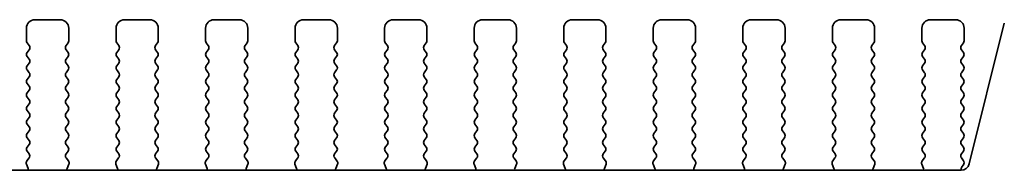
# Model space of a CAD drawing. Units: millimetres. Extents: x 0 to 6185, y 0 to 843.
# Drawn here: x 1511 to 1569, y 402 to 411 of the extents above; entities that cross this region are included whole.
import ezdxf

# ---------------------------------------------------------------- set-up
doc = ezdxf.new("R2010")
doc.units = ezdxf.units.MM
doc.layers.add('Visible (ISO)', color=7, linetype='Continuous', lineweight=35)

msp = doc.modelspace()

# ---------------------------------------------------------------- linework, layer by layer
at = {"layer": 'Visible (ISO)'}
for p, q in [((1511.7723, 410.9788), (1513.2723, 410.9788)), ((1517.0723, 410.9788), (1518.5723, 410.9788)), ((1522.3723, 410.9788), (1523.8723, 410.9788)), ((1527.6723, 410.9788), (1529.1723, 410.9788)), ((1532.9723, 410.9788), (1534.4723, 410.9788)), ((1538.2723, 410.9788), (1539.7723, 410.9788)), ((1543.5723, 410.9788), (1545.0723, 410.9788)), ((1548.8723, 410.9788), (1550.3723, 410.9788)), ((1554.1723, 410.9788), (1555.6723, 410.9788)), ((1559.4723, 410.9788), (1560.9723, 410.9788)), ((1564.7723, 410.9788), (1566.2723, 410.9788)), ((1511.2723, 409.7288), (1511.2723, 410.4788)), ((1513.7723, 410.4788), (1513.7723, 409.7288)), ((1516.5723, 409.7288), (1516.5723, 410.4788)), ((1519.0723, 410.4788), (1519.0723, 409.7288)), ((1521.8723, 409.7288), (1521.8723, 410.4788)), ((1524.3723, 410.4788), (1524.3723, 409.7288)), ((1527.1723, 409.7288), (1527.1723, 410.4788)), ((1529.6723, 410.4788), (1529.6723, 409.7288)), ((1532.4723, 409.7288), (1532.4723, 410.4788)), ((1534.9723, 410.4788), (1534.9723, 409.7288)), ((1537.7723, 409.7288), (1537.7723, 410.4788)), ((1540.2723, 410.4788), (1540.2723, 409.7288)), ((1543.0723, 409.7288), (1543.0723, 410.4788)), ((1545.5723, 410.4788), (1545.5723, 409.7288)), ((1548.3723, 409.7288), (1548.3723, 410.4788)), ((1550.8723, 410.4788), (1550.8723, 409.7288)), ((1553.6723, 409.7288), (1553.6723, 410.4788)), ((1556.1723, 410.4788), (1556.1723, 409.7288)), ((1558.9723, 409.7288), (1558.9723, 410.4788)), ((1561.4723, 410.4788), (1561.4723, 409.7288)), ((1564.2723, 409.7288), (1564.2723, 410.4788)), ((1566.7723, 410.4788), (1566.7723, 409.7288)), ((1569.1499, 410.7807), (1567.0757, 402.4613)), ((1511.4323, 409.4488), (1511.3123, 409.6088)), ((1511.3123, 409.0488), (1511.4323, 409.2088)), ((1513.7323, 409.6088), (1513.6123, 409.4488)), ((1513.6123, 409.2088), (1513.7323, 409.0488)), ((1516.7323, 409.4488), (1516.6123, 409.6088)), ((1516.6123, 409.0488), (1516.7323, 409.2088)), ((1519.0323, 409.6088), (1518.9123, 409.4488)), ((1518.9123, 409.2088), (1519.0323, 409.0488)), ((1522.0323, 409.4488), (1521.9123, 409.6088)), ((1521.9123, 409.0488), (1522.0323, 409.2088)), ((1524.3323, 409.6088), (1524.2123, 409.4488)), ((1524.2123, 409.2088), (1524.3323, 409.0488)), ((1527.3323, 409.4488), (1527.2123, 409.6088)), ((1527.2123, 409.0488), (1527.3323, 409.2088)), ((1529.6323, 409.6088), (1529.5123, 409.4488)), ((1529.5123, 409.2088), (1529.6323, 409.0488)), ((1532.6323, 409.4488), (1532.5123, 409.6088)), ((1532.5123, 409.0488), (1532.6323, 409.2088)), ((1534.9323, 409.6088), (1534.8123, 409.4488)), ((1534.8123, 409.2088), (1534.9323, 409.0488)), ((1537.9323, 409.4488), (1537.8123, 409.6088)), ((1537.8123, 409.0488), (1537.9323, 409.2088)), ((1540.2323, 409.6088), (1540.1123, 409.4488)), ((1540.1123, 409.2088), (1540.2323, 409.0488)), ((1543.2323, 409.4488), (1543.1123, 409.6088)), ((1543.1123, 409.0488), (1543.2323, 409.2088)), ((1545.5323, 409.6088), (1545.4123, 409.4488)), ((1545.4123, 409.2088), (1545.5323, 409.0488)), ((1548.5323, 409.4488), (1548.4123, 409.6088)), ((1548.4123, 409.0488), (1548.5323, 409.2088)), ((1550.8323, 409.6088), (1550.7123, 409.4488)), ((1550.7123, 409.2088), (1550.8323, 409.0488)), ((1553.8323, 409.4488), (1553.7123, 409.6088)), ((1553.7123, 409.0488), (1553.8323, 409.2088)), ((1556.1323, 409.6088), (1556.0123, 409.4488)), ((1556.0123, 409.2088), (1556.1323, 409.0488)), ((1559.1323, 409.4488), (1559.0123, 409.6088)), ((1559.0123, 409.0488), (1559.1323, 409.2088)), ((1561.4323, 409.6088), (1561.3123, 409.4488)), ((1561.3123, 409.2088), (1561.4323, 409.0488)), ((1564.4323, 409.4488), (1564.3123, 409.6088)), ((1564.3123, 409.0488), (1564.4323, 409.2088)), ((1566.7323, 409.6088), (1566.6123, 409.4488)), ((1566.6123, 409.2088), (1566.7323, 409.0488)), ((1511.4323, 408.6488), (1511.3123, 408.8088)), ((1513.7323, 408.8088), (1513.6123, 408.6488)), ((1516.7323, 408.6488), (1516.6123, 408.8088)), ((1519.0323, 408.8088), (1518.9123, 408.6488)), ((1522.0323, 408.6488), (1521.9123, 408.8088)), ((1524.3323, 408.8088), (1524.2123, 408.6488)), ((1527.3323, 408.6488), (1527.2123, 408.8088)), ((1529.6323, 408.8088), (1529.5123, 408.6488)), ((1532.6323, 408.6488), (1532.5123, 408.8088)), ((1534.9323, 408.8088), (1534.8123, 408.6488)), ((1537.9323, 408.6488), (1537.8123, 408.8088)), ((1540.2323, 408.8088), (1540.1123, 408.6488)), ((1543.2323, 408.6488), (1543.1123, 408.8088)), ((1545.5323, 408.8088), (1545.4123, 408.6488)), ((1548.5323, 408.6488), (1548.4123, 408.8088)), ((1550.8323, 408.8088), (1550.7123, 408.6488)), ((1553.8323, 408.6488), (1553.7123, 408.8088)), ((1556.1323, 408.8088), (1556.0123, 408.6488)), ((1559.1323, 408.6488), (1559.0123, 408.8088)), ((1561.4323, 408.8088), (1561.3123, 408.6488)), ((1564.4323, 408.6488), (1564.3123, 408.8088)), ((1566.7323, 408.8088), (1566.6123, 408.6488)), ((1511.3123, 408.2488), (1511.4323, 408.4088)), ((1511.4323, 407.8488), (1511.3123, 408.0088)), ((1513.6123, 408.4088), (1513.7323, 408.2488)), ((1513.7323, 408.0088), (1513.6123, 407.8488)), ((1516.6123, 408.2488), (1516.7323, 408.4088)), ((1516.7323, 407.8488), (1516.6123, 408.0088)), ((1518.9123, 408.4088), (1519.0323, 408.2488)), ((1519.0323, 408.0088), (1518.9123, 407.8488)), ((1521.9123, 408.2488), (1522.0323, 408.4088)), ((1522.0323, 407.8488), (1521.9123, 408.0088)), ((1524.2123, 408.4088), (1524.3323, 408.2488)), ((1524.3323, 408.0088), (1524.2123, 407.8488)), ((1527.2123, 408.2488), (1527.3323, 408.4088)), ((1527.3323, 407.8488), (1527.2123, 408.0088)), ((1529.5123, 408.4088), (1529.6323, 408.2488)), ((1529.6323, 408.0088), (1529.5123, 407.8488)), ((1532.5123, 408.2488), (1532.6323, 408.4088)), ((1532.6323, 407.8488), (1532.5123, 408.0088)), ((1534.8123, 408.4088), (1534.9323, 408.2488)), ((1534.9323, 408.0088), (1534.8123, 407.8488)), ((1537.8123, 408.2488), (1537.9323, 408.4088)), ((1537.9323, 407.8488), (1537.8123, 408.0088)), ((1540.1123, 408.4088), (1540.2323, 408.2488)), ((1540.2323, 408.0088), (1540.1123, 407.8488)), ((1543.1123, 408.2488), (1543.2323, 408.4088)), ((1543.2323, 407.8488), (1543.1123, 408.0088)), ((1545.4123, 408.4088), (1545.5323, 408.2488)), ((1545.5323, 408.0088), (1545.4123, 407.8488)), ((1548.4123, 408.2488), (1548.5323, 408.4088)), ((1548.5323, 407.8488), (1548.4123, 408.0088)), ((1550.7123, 408.4088), (1550.8323, 408.2488)), ((1550.8323, 408.0088), (1550.7123, 407.8488)), ((1553.7123, 408.2488), (1553.8323, 408.4088)), ((1553.8323, 407.8488), (1553.7123, 408.0088)), ((1556.0123, 408.4088), (1556.1323, 408.2488)), ((1556.1323, 408.0088), (1556.0123, 407.8488)), ((1559.0123, 408.2488), (1559.1323, 408.4088)), ((1559.1323, 407.8488), (1559.0123, 408.0088)), ((1561.3123, 408.4088), (1561.4323, 408.2488)), ((1561.4323, 408.0088), (1561.3123, 407.8488)), ((1564.3123, 408.2488), (1564.4323, 408.4088)), ((1564.4323, 407.8488), (1564.3123, 408.0088)), ((1566.6123, 408.4088), (1566.7323, 408.2488)), ((1566.7323, 408.0088), (1566.6123, 407.8488)), ((1511.3123, 407.4488), (1511.4323, 407.6088)), ((1513.6123, 407.6088), (1513.7323, 407.4488)), ((1516.6123, 407.4488), (1516.7323, 407.6088)), ((1518.9123, 407.6088), (1519.0323, 407.4488)), ((1521.9123, 407.4488), (1522.0323, 407.6088)), ((1524.2123, 407.6088), (1524.3323, 407.4488)), ((1527.2123, 407.4488), (1527.3323, 407.6088)), ((1529.5123, 407.6088), (1529.6323, 407.4488)), ((1532.5123, 407.4488), (1532.6323, 407.6088)), ((1534.8123, 407.6088), (1534.9323, 407.4488)), ((1537.8123, 407.4488), (1537.9323, 407.6088)), ((1540.1123, 407.6088), (1540.2323, 407.4488)), ((1543.1123, 407.4488), (1543.2323, 407.6088)), ((1545.4123, 407.6088), (1545.5323, 407.4488)), ((1548.4123, 407.4488), (1548.5323, 407.6088)), ((1550.7123, 407.6088), (1550.8323, 407.4488)), ((1553.7123, 407.4488), (1553.8323, 407.6088)), ((1556.0123, 407.6088), (1556.1323, 407.4488)), ((1559.0123, 407.4488), (1559.1323, 407.6088)), ((1561.3123, 407.6088), (1561.4323, 407.4488)), ((1564.3123, 407.4488), (1564.4323, 407.6088)), ((1566.6123, 407.6088), (1566.7323, 407.4488)), ((1511.4323, 407.0488), (1511.3123, 407.2088)), ((1511.3123, 406.6488), (1511.4323, 406.8088)), ((1513.7323, 407.2088), (1513.6123, 407.0488)), ((1513.6123, 406.8088), (1513.7323, 406.6488)), ((1516.7323, 407.0488), (1516.6123, 407.2088)), ((1516.6123, 406.6488), (1516.7323, 406.8088)), ((1519.0323, 407.2088), (1518.9123, 407.0488)), ((1518.9123, 406.8088), (1519.0323, 406.6488)), ((1522.0323, 407.0488), (1521.9123, 407.2088)), ((1521.9123, 406.6488), (1522.0323, 406.8088)), ((1524.3323, 407.2088), (1524.2123, 407.0488)), ((1524.2123, 406.8088), (1524.3323, 406.6488)), ((1527.3323, 407.0488), (1527.2123, 407.2088)), ((1527.2123, 406.6488), (1527.3323, 406.8088)), ((1529.6323, 407.2088), (1529.5123, 407.0488)), ((1529.5123, 406.8088), (1529.6323, 406.6488)), ((1532.6323, 407.0488), (1532.5123, 407.2088)), ((1532.5123, 406.6488), (1532.6323, 406.8088)), ((1534.9323, 407.2088), (1534.8123, 407.0488)), ((1534.8123, 406.8088), (1534.9323, 406.6488)), ((1537.9323, 407.0488), (1537.8123, 407.2088)), ((1537.8123, 406.6488), (1537.9323, 406.8088)), ((1540.2323, 407.2088), (1540.1123, 407.0488)), ((1540.1123, 406.8088), (1540.2323, 406.6488)), ((1543.2323, 407.0488), (1543.1123, 407.2088)), ((1543.1123, 406.6488), (1543.2323, 406.8088)), ((1545.5323, 407.2088), (1545.4123, 407.0488)), ((1545.4123, 406.8088), (1545.5323, 406.6488)), ((1548.5323, 407.0488), (1548.4123, 407.2088)), ((1548.4123, 406.6488), (1548.5323, 406.8088)), ((1550.8323, 407.2088), (1550.7123, 407.0488)), ((1550.7123, 406.8088), (1550.8323, 406.6488)), ((1553.8323, 407.0488), (1553.7123, 407.2088)), ((1553.7123, 406.6488), (1553.8323, 406.8088)), ((1556.1323, 407.2088), (1556.0123, 407.0488)), ((1556.0123, 406.8088), (1556.1323, 406.6488)), ((1559.1323, 407.0488), (1559.0123, 407.2088)), ((1559.0123, 406.6488), (1559.1323, 406.8088)), ((1561.4323, 407.2088), (1561.3123, 407.0488)), ((1561.3123, 406.8088), (1561.4323, 406.6488)), ((1564.4323, 407.0488), (1564.3123, 407.2088)), ((1564.3123, 406.6488), (1564.4323, 406.8088)), ((1566.7323, 407.2088), (1566.6123, 407.0488)), ((1566.6123, 406.8088), (1566.7323, 406.6488)), ((1511.4323, 406.2488), (1511.3123, 406.4088)), ((1513.7323, 406.4088), (1513.6123, 406.2488)), ((1516.7323, 406.2488), (1516.6123, 406.4088)), ((1519.0323, 406.4088), (1518.9123, 406.2488)), ((1522.0323, 406.2488), (1521.9123, 406.4088)), ((1524.3323, 406.4088), (1524.2123, 406.2488)), ((1527.3323, 406.2488), (1527.2123, 406.4088)), ((1529.6323, 406.4088), (1529.5123, 406.2488)), ((1532.6323, 406.2488), (1532.5123, 406.4088)), ((1534.9323, 406.4088), (1534.8123, 406.2488)), ((1537.9323, 406.2488), (1537.8123, 406.4088)), ((1540.2323, 406.4088), (1540.1123, 406.2488)), ((1543.2323, 406.2488), (1543.1123, 406.4088)), ((1545.5323, 406.4088), (1545.4123, 406.2488)), ((1548.5323, 406.2488), (1548.4123, 406.4088)), ((1550.8323, 406.4088), (1550.7123, 406.2488)), ((1553.8323, 406.2488), (1553.7123, 406.4088)), ((1556.1323, 406.4088), (1556.0123, 406.2488)), ((1559.1323, 406.2488), (1559.0123, 406.4088)), ((1561.4323, 406.4088), (1561.3123, 406.2488)), ((1564.4323, 406.2488), (1564.3123, 406.4088)), ((1566.7323, 406.4088), (1566.6123, 406.2488)), ((1511.3123, 405.8488), (1511.4323, 406.0088)), ((1513.6123, 406.0088), (1513.7323, 405.8488)), ((1516.6123, 405.8488), (1516.7323, 406.0088)), ((1518.9123, 406.0088), (1519.0323, 405.8488)), ((1521.9123, 405.8488), (1522.0323, 406.0088)), ((1524.2123, 406.0088), (1524.3323, 405.8488)), ((1527.2123, 405.8488), (1527.3323, 406.0088)), ((1529.5123, 406.0088), (1529.6323, 405.8488)), ((1532.5123, 405.8488), (1532.6323, 406.0088)), ((1534.8123, 406.0088), (1534.9323, 405.8488)), ((1537.8123, 405.8488), (1537.9323, 406.0088)), ((1540.1123, 406.0088), (1540.2323, 405.8488)), ((1543.1123, 405.8488), (1543.2323, 406.0088)), ((1545.4123, 406.0088), (1545.5323, 405.8488)), ((1548.4123, 405.8488), (1548.5323, 406.0088)), ((1550.7123, 406.0088), (1550.8323, 405.8488)), ((1553.7123, 405.8488), (1553.8323, 406.0088)), ((1556.0123, 406.0088), (1556.1323, 405.8488)), ((1559.0123, 405.8488), (1559.1323, 406.0088)), ((1561.3123, 406.0088), (1561.4323, 405.8488)), ((1564.3123, 405.8488), (1564.4323, 406.0088)), ((1566.6123, 406.0088), (1566.7323, 405.8488)), ((1511.4323, 405.4488), (1511.3123, 405.6088)), ((1511.3123, 405.0488), (1511.4323, 405.2088)), ((1513.7323, 405.6088), (1513.6123, 405.4488)), ((1513.6123, 405.2088), (1513.7323, 405.0488)), ((1516.7323, 405.4488), (1516.6123, 405.6088)), ((1516.6123, 405.0488), (1516.7323, 405.2088)), ((1519.0323, 405.6088), (1518.9123, 405.4488)), ((1518.9123, 405.2088), (1519.0323, 405.0488)), ((1522.0323, 405.4488), (1521.9123, 405.6088)), ((1521.9123, 405.0488), (1522.0323, 405.2088)), ((1524.3323, 405.6088), (1524.2123, 405.4488)), ((1524.2123, 405.2088), (1524.3323, 405.0488)), ((1527.3323, 405.4488), (1527.2123, 405.6088)), ((1527.2123, 405.0488), (1527.3323, 405.2088)), ((1529.6323, 405.6088), (1529.5123, 405.4488)), ((1529.5123, 405.2088), (1529.6323, 405.0488)), ((1532.6323, 405.4488), (1532.5123, 405.6088)), ((1532.5123, 405.0488), (1532.6323, 405.2088)), ((1534.9323, 405.6088), (1534.8123, 405.4488)), ((1534.8123, 405.2088), (1534.9323, 405.0488)), ((1537.9323, 405.4488), (1537.8123, 405.6088)), ((1537.8123, 405.0488), (1537.9323, 405.2088)), ((1540.2323, 405.6088), (1540.1123, 405.4488)), ((1540.1123, 405.2088), (1540.2323, 405.0488)), ((1543.2323, 405.4488), (1543.1123, 405.6088)), ((1543.1123, 405.0488), (1543.2323, 405.2088)), ((1545.5323, 405.6088), (1545.4123, 405.4488)), ((1545.4123, 405.2088), (1545.5323, 405.0488)), ((1548.5323, 405.4488), (1548.4123, 405.6088)), ((1548.4123, 405.0488), (1548.5323, 405.2088)), ((1550.8323, 405.6088), (1550.7123, 405.4488)), ((1550.7123, 405.2088), (1550.8323, 405.0488)), ((1553.8323, 405.4488), (1553.7123, 405.6088)), ((1553.7123, 405.0488), (1553.8323, 405.2088)), ((1556.1323, 405.6088), (1556.0123, 405.4488)), ((1556.0123, 405.2088), (1556.1323, 405.0488)), ((1559.1323, 405.4488), (1559.0123, 405.6088)), ((1559.0123, 405.0488), (1559.1323, 405.2088)), ((1561.4323, 405.6088), (1561.3123, 405.4488)), ((1561.3123, 405.2088), (1561.4323, 405.0488)), ((1564.4323, 405.4488), (1564.3123, 405.6088)), ((1564.3123, 405.0488), (1564.4323, 405.2088)), ((1566.7323, 405.6088), (1566.6123, 405.4488)), ((1566.6123, 405.2088), (1566.7323, 405.0488)), ((1511.4323, 404.6488), (1511.3123, 404.8088)), ((1513.7323, 404.8088), (1513.6123, 404.6488)), ((1516.7323, 404.6488), (1516.6123, 404.8088)), ((1519.0323, 404.8088), (1518.9123, 404.6488)), ((1522.0323, 404.6488), (1521.9123, 404.8088)), ((1524.3323, 404.8088), (1524.2123, 404.6488)), ((1527.3323, 404.6488), (1527.2123, 404.8088)), ((1529.6323, 404.8088), (1529.5123, 404.6488)), ((1532.6323, 404.6488), (1532.5123, 404.8088)), ((1534.9323, 404.8088), (1534.8123, 404.6488)), ((1537.9323, 404.6488), (1537.8123, 404.8088)), ((1540.2323, 404.8088), (1540.1123, 404.6488)), ((1543.2323, 404.6488), (1543.1123, 404.8088)), ((1545.5323, 404.8088), (1545.4123, 404.6488)), ((1548.5323, 404.6488), (1548.4123, 404.8088)), ((1550.8323, 404.8088), (1550.7123, 404.6488)), ((1553.8323, 404.6488), (1553.7123, 404.8088)), ((1556.1323, 404.8088), (1556.0123, 404.6488)), ((1559.1323, 404.6488), (1559.0123, 404.8088)), ((1561.4323, 404.8088), (1561.3123, 404.6488)), ((1564.4323, 404.6488), (1564.3123, 404.8088)), ((1566.7323, 404.8088), (1566.6123, 404.6488)), ((1511.3123, 404.2488), (1511.4323, 404.4088)), ((1511.4323, 403.8488), (1511.3123, 404.0088)), ((1513.6123, 404.4088), (1513.7323, 404.2488)), ((1513.7323, 404.0088), (1513.6123, 403.8488)), ((1516.6123, 404.2488), (1516.7323, 404.4088)), ((1516.7323, 403.8488), (1516.6123, 404.0088)), ((1518.9123, 404.4088), (1519.0323, 404.2488)), ((1519.0323, 404.0088), (1518.9123, 403.8488)), ((1521.9123, 404.2488), (1522.0323, 404.4088)), ((1522.0323, 403.8488), (1521.9123, 404.0088)), ((1524.2123, 404.4088), (1524.3323, 404.2488)), ((1524.3323, 404.0088), (1524.2123, 403.8488)), ((1527.2123, 404.2488), (1527.3323, 404.4088)), ((1527.3323, 403.8488), (1527.2123, 404.0088)), ((1529.5123, 404.4088), (1529.6323, 404.2488)), ((1529.6323, 404.0088), (1529.5123, 403.8488)), ((1532.5123, 404.2488), (1532.6323, 404.4088)), ((1532.6323, 403.8488), (1532.5123, 404.0088)), ((1534.8123, 404.4088), (1534.9323, 404.2488)), ((1534.9323, 404.0088), (1534.8123, 403.8488)), ((1537.8123, 404.2488), (1537.9323, 404.4088)), ((1537.9323, 403.8488), (1537.8123, 404.0088)), ((1540.1123, 404.4088), (1540.2323, 404.2488)), ((1540.2323, 404.0088), (1540.1123, 403.8488)), ((1543.1123, 404.2488), (1543.2323, 404.4088)), ((1543.2323, 403.8488), (1543.1123, 404.0088)), ((1545.4123, 404.4088), (1545.5323, 404.2488)), ((1545.5323, 404.0088), (1545.4123, 403.8488)), ((1548.4123, 404.2488), (1548.5323, 404.4088)), ((1548.5323, 403.8488), (1548.4123, 404.0088)), ((1550.7123, 404.4088), (1550.8323, 404.2488)), ((1550.8323, 404.0088), (1550.7123, 403.8488)), ((1553.7123, 404.2488), (1553.8323, 404.4088)), ((1553.8323, 403.8488), (1553.7123, 404.0088)), ((1556.0123, 404.4088), (1556.1323, 404.2488)), ((1556.1323, 404.0088), (1556.0123, 403.8488)), ((1559.0123, 404.2488), (1559.1323, 404.4088)), ((1559.1323, 403.8488), (1559.0123, 404.0088)), ((1561.3123, 404.4088), (1561.4323, 404.2488)), ((1561.4323, 404.0088), (1561.3123, 403.8488)), ((1564.3123, 404.2488), (1564.4323, 404.4088)), ((1564.4323, 403.8488), (1564.3123, 404.0088)), ((1566.6123, 404.4088), (1566.7323, 404.2488)), ((1566.7323, 404.0088), (1566.6123, 403.8488)), ((1511.3123, 403.4488), (1511.4323, 403.6088)), ((1513.6123, 403.6088), (1513.7323, 403.4488)), ((1516.6123, 403.4488), (1516.7323, 403.6088)), ((1518.9123, 403.6088), (1519.0323, 403.4488)), ((1521.9123, 403.4488), (1522.0323, 403.6088)), ((1524.2123, 403.6088), (1524.3323, 403.4488)), ((1527.2123, 403.4488), (1527.3323, 403.6088)), ((1529.5123, 403.6088), (1529.6323, 403.4488)), ((1532.5123, 403.4488), (1532.6323, 403.6088)), ((1534.8123, 403.6088), (1534.9323, 403.4488)), ((1537.8123, 403.4488), (1537.9323, 403.6088)), ((1540.1123, 403.6088), (1540.2323, 403.4488)), ((1543.1123, 403.4488), (1543.2323, 403.6088)), ((1545.4123, 403.6088), (1545.5323, 403.4488)), ((1548.4123, 403.4488), (1548.5323, 403.6088)), ((1550.7123, 403.6088), (1550.8323, 403.4488)), ((1553.7123, 403.4488), (1553.8323, 403.6088)), ((1556.0123, 403.6088), (1556.1323, 403.4488)), ((1559.0123, 403.4488), (1559.1323, 403.6088)), ((1561.3123, 403.6088), (1561.4323, 403.4488)), ((1564.3123, 403.4488), (1564.4323, 403.6088)), ((1566.6123, 403.6088), (1566.7323, 403.4488)), ((1511.2929, 402.634), (1511.4285, 402.8083)), ((1511.4306, 403.0511), (1511.3123, 403.2088)), ((1513.7323, 403.2088), (1513.614, 403.0511)), ((1513.6161, 402.8083), (1513.7517, 402.634)), ((1516.5929, 402.634), (1516.7285, 402.8083)), ((1516.7306, 403.0511), (1516.6123, 403.2088)), ((1519.0323, 403.2088), (1518.914, 403.0511)), ((1518.9161, 402.8083), (1519.0517, 402.634)), ((1521.8929, 402.634), (1522.0285, 402.8083)), ((1522.0306, 403.0511), (1521.9123, 403.2088)), ((1524.3323, 403.2088), (1524.214, 403.0511)), ((1524.2161, 402.8083), (1524.3517, 402.634)), ((1527.1929, 402.634), (1527.3285, 402.8083)), ((1527.3306, 403.0511), (1527.2123, 403.2088)), ((1529.6323, 403.2088), (1529.514, 403.0511)), ((1529.5161, 402.8083), (1529.6517, 402.634)), ((1532.4929, 402.634), (1532.6285, 402.8083)), ((1532.6306, 403.0511), (1532.5123, 403.2088)), ((1534.9323, 403.2088), (1534.814, 403.0511)), ((1534.8161, 402.8083), (1534.9517, 402.634)), ((1537.7929, 402.634), (1537.9285, 402.8083)), ((1537.9306, 403.0511), (1537.8123, 403.2088)), ((1540.2323, 403.2088), (1540.114, 403.0511)), ((1540.1161, 402.8083), (1540.2517, 402.634)), ((1543.0929, 402.634), (1543.2285, 402.8083)), ((1543.2306, 403.0511), (1543.1123, 403.2088)), ((1545.5323, 403.2088), (1545.414, 403.0511)), ((1545.4161, 402.8083), (1545.5517, 402.634)), ((1548.3929, 402.634), (1548.5285, 402.8083)), ((1548.5306, 403.0511), (1548.4123, 403.2088)), ((1550.8323, 403.2088), (1550.714, 403.0511)), ((1550.7161, 402.8083), (1550.8517, 402.634)), ((1553.6929, 402.634), (1553.8285, 402.8083)), ((1553.8306, 403.0511), (1553.7123, 403.2088)), ((1556.1323, 403.2088), (1556.014, 403.0511)), ((1556.0161, 402.8083), (1556.1517, 402.634)), ((1558.9929, 402.634), (1559.1285, 402.8083)), ((1559.1306, 403.0511), (1559.0123, 403.2088)), ((1561.4323, 403.2088), (1561.314, 403.0511)), ((1561.3161, 402.8083), (1561.4517, 402.634)), ((1564.2929, 402.634), (1564.4285, 402.8083)), ((1564.4306, 403.0511), (1564.3123, 403.2088)), ((1566.7323, 403.2088), (1566.6123, 403.0488)), ((1566.6123, 402.8088), (1566.7323, 402.6488)), ((1511.3635, 402.1924), (1511.2653, 402.4365)), ((1513.7793, 402.4365), (1513.681, 402.1924)), ((1516.6635, 402.1924), (1516.5653, 402.4365)), ((1519.0793, 402.4365), (1518.981, 402.1924)), ((1521.9635, 402.1924), (1521.8653, 402.4365)), ((1524.3793, 402.4365), (1524.281, 402.1924)), ((1527.2635, 402.1924), (1527.1653, 402.4365)), ((1529.6793, 402.4365), (1529.581, 402.1924)), ((1532.5635, 402.1924), (1532.4653, 402.4365)), ((1534.9793, 402.4365), (1534.881, 402.1924)), ((1537.8635, 402.1924), (1537.7653, 402.4365)), ((1540.2793, 402.4365), (1540.181, 402.1924)), ((1543.1635, 402.1924), (1543.0653, 402.4365)), ((1545.5793, 402.4365), (1545.481, 402.1924)), ((1548.4635, 402.1924), (1548.3653, 402.4365)), ((1550.8793, 402.4365), (1550.781, 402.1924)), ((1553.7635, 402.1924), (1553.6653, 402.4365)), ((1556.1793, 402.4365), (1556.081, 402.1924)), ((1559.0635, 402.1924), (1558.9653, 402.4365)), ((1561.4793, 402.4365), (1561.381, 402.1924)), ((1564.3635, 402.1924), (1564.2653, 402.4365)), ((1566.7323, 402.4088), (1566.634, 402.2778)), ((1566.5905, 402.0822), (1416.0541, 402.0822))]:
    msp.add_line(p, q, dxfattribs=at)
for centre, radius, start, end in [((1511.7723, 410.4788), 0.5, 90, 180), ((1513.2723, 410.4788), 0.5, 0, 90), ((1517.0723, 410.4788), 0.5, 90, 180), ((1518.5723, 410.4788), 0.5, 0, 90), ((1522.3723, 410.4788), 0.5, 90, 180), ((1523.8723, 410.4788), 0.5, 0, 90), ((1527.6723, 410.4788), 0.5, 90, 180), ((1529.1723, 410.4788), 0.5, 0, 90), ((1532.9723, 410.4788), 0.5, 90, 180), ((1534.4723, 410.4788), 0.5, 0, 90), ((1538.2723, 410.4788), 0.5, 90, 180), ((1539.7723, 410.4788), 0.5, 0, 90), ((1543.5723, 410.4788), 0.5, 90, 180), ((1545.0723, 410.4788), 0.5, 0, 90), ((1548.8723, 410.4788), 0.5, 90, 180), ((1550.3723, 410.4788), 0.5, 0, 90), ((1554.1723, 410.4788), 0.5, 90, 180), ((1555.6723, 410.4788), 0.5, 0, 90), ((1559.4723, 410.4788), 0.5, 90, 180), ((1560.9723, 410.4788), 0.5, 0, 90), ((1564.7723, 410.4788), 0.5, 90, 180), ((1566.2723, 410.4788), 0.5, 0, 90), ((1511.4723, 409.7288), 0.2, 180, 216.869898), ((1513.5723, 409.7288), 0.2, 323.130102, 0), ((1516.7723, 409.7288), 0.2, 180, 216.869898), ((1518.8723, 409.7288), 0.2, 323.130102, 0), ((1522.0723, 409.7288), 0.2, 180, 216.869898), ((1524.1723, 409.7288), 0.2, 323.130102, 0), ((1527.3723, 409.7288), 0.2, 180, 216.869898), ((1529.4723, 409.7288), 0.2, 323.130102, 0), ((1532.6723, 409.7288), 0.2, 180, 216.869898), ((1534.7723, 409.7288), 0.2, 323.130102, 0), ((1537.9723, 409.7288), 0.2, 180, 216.869898), ((1540.0723, 409.7288), 0.2, 323.130102, 0), ((1543.2723, 409.7288), 0.2, 180, 216.869898), ((1545.3723, 409.7288), 0.2, 323.130102, 0), ((1548.5723, 409.7288), 0.2, 180, 216.869898), ((1550.6723, 409.7288), 0.2, 323.130102, 0), ((1553.8723, 409.7288), 0.2, 180, 216.869898), ((1555.9723, 409.7288), 0.2, 323.130102, 0), ((1559.1723, 409.7288), 0.2, 180, 216.869898), ((1561.2723, 409.7288), 0.2, 323.130102, 0), ((1564.4723, 409.7288), 0.2, 180, 216.869898), ((1566.5723, 409.7288), 0.2, 323.130102, 0), ((1511.2723, 409.3288), 0.2, 323.130102, 36.869898), ((1513.7723, 409.3288), 0.2, 143.130102, 216.869898), ((1516.5723, 409.3288), 0.2, 323.130102, 36.869898), ((1519.0723, 409.3288), 0.2, 143.130102, 216.869898), ((1521.8723, 409.3288), 0.2, 323.130102, 36.869898), ((1524.3723, 409.3288), 0.2, 143.130102, 216.869898), ((1527.1723, 409.3288), 0.2, 323.130102, 36.869898), ((1529.6723, 409.3288), 0.2, 143.130102, 216.869898), ((1532.4723, 409.3288), 0.2, 323.130102, 36.869898), ((1534.9723, 409.3288), 0.2, 143.130102, 216.869898), ((1537.7723, 409.3288), 0.2, 323.130102, 36.869898), ((1540.2723, 409.3288), 0.2, 143.130102, 216.869898), ((1543.0723, 409.3288), 0.2, 323.130102, 36.869898), ((1545.5723, 409.3288), 0.2, 143.130102, 216.869898), ((1548.3723, 409.3288), 0.2, 323.130102, 36.869898), ((1550.8723, 409.3288), 0.2, 143.130102, 216.869898), ((1553.6723, 409.3288), 0.2, 323.130102, 36.869898), ((1556.1723, 409.3288), 0.2, 143.130102, 216.869898), ((1558.9723, 409.3288), 0.2, 323.130102, 36.869898), ((1561.4723, 409.3288), 0.2, 143.130102, 216.869898), ((1564.2723, 409.3288), 0.2, 323.130102, 36.869898), ((1566.7723, 409.3288), 0.2, 143.130102, 216.869898), ((1511.4723, 408.9288), 0.2, 143.130102, 216.869898), ((1511.2723, 408.5288), 0.2, 323.130102, 36.869898), ((1513.7723, 408.5288), 0.2, 143.130102, 216.869898), ((1513.5723, 408.9288), 0.2, 323.130102, 36.869898), ((1516.7723, 408.9288), 0.2, 143.130102, 216.869898), ((1516.5723, 408.5288), 0.2, 323.130102, 36.869898), ((1519.0723, 408.5288), 0.2, 143.130102, 216.869898), ((1518.8723, 408.9288), 0.2, 323.130102, 36.869898), ((1522.0723, 408.9288), 0.2, 143.130102, 216.869898), ((1521.8723, 408.5288), 0.2, 323.130102, 36.869898), ((1524.3723, 408.5288), 0.2, 143.130102, 216.869898), ((1524.1723, 408.9288), 0.2, 323.130102, 36.869898), ((1527.3723, 408.9288), 0.2, 143.130102, 216.869898), ((1527.1723, 408.5288), 0.2, 323.130102, 36.869898), ((1529.6723, 408.5288), 0.2, 143.130102, 216.869898), ((1529.4723, 408.9288), 0.2, 323.130102, 36.869898), ((1532.6723, 408.9288), 0.2, 143.130102, 216.869898), ((1532.4723, 408.5288), 0.2, 323.130102, 36.869898), ((1534.9723, 408.5288), 0.2, 143.130102, 216.869898), ((1534.7723, 408.9288), 0.2, 323.130102, 36.869898), ((1537.9723, 408.9288), 0.2, 143.130102, 216.869898), ((1537.7723, 408.5288), 0.2, 323.130102, 36.869898), ((1540.2723, 408.5288), 0.2, 143.130102, 216.869898), ((1540.0723, 408.9288), 0.2, 323.130102, 36.869898), ((1543.2723, 408.9288), 0.2, 143.130102, 216.869898), ((1543.0723, 408.5288), 0.2, 323.130102, 36.869898), ((1545.5723, 408.5288), 0.2, 143.130102, 216.869898), ((1545.3723, 408.9288), 0.2, 323.130102, 36.869898), ((1548.5723, 408.9288), 0.2, 143.130102, 216.869898), ((1548.3723, 408.5288), 0.2, 323.130102, 36.869898), ((1550.8723, 408.5288), 0.2, 143.130102, 216.869898), ((1550.6723, 408.9288), 0.2, 323.130102, 36.869898), ((1553.8723, 408.9288), 0.2, 143.130102, 216.869898), ((1553.6723, 408.5288), 0.2, 323.130102, 36.869898), ((1556.1723, 408.5288), 0.2, 143.130102, 216.869898), ((1555.9723, 408.9288), 0.2, 323.130102, 36.869898), ((1559.1723, 408.9288), 0.2, 143.130102, 216.869898), ((1558.9723, 408.5288), 0.2, 323.130102, 36.869898), ((1561.4723, 408.5288), 0.2, 143.130102, 216.869898), ((1561.2723, 408.9288), 0.2, 323.130102, 36.869898), ((1564.4723, 408.9288), 0.2, 143.130102, 216.869898), ((1564.2723, 408.5288), 0.2, 323.130102, 36.869898), ((1566.7723, 408.5288), 0.2, 143.130102, 216.869898), ((1566.5723, 408.9288), 0.2, 323.130102, 36.869898), ((1511.4723, 408.1288), 0.2, 143.130102, 216.869898), ((1513.5723, 408.1288), 0.2, 323.130102, 36.869898), ((1516.7723, 408.1288), 0.2, 143.130102, 216.869898), ((1518.8723, 408.1288), 0.2, 323.130102, 36.869898), ((1522.0723, 408.1288), 0.2, 143.130102, 216.869898), ((1524.1723, 408.1288), 0.2, 323.130102, 36.869898), ((1527.3723, 408.1288), 0.2, 143.130102, 216.869898), ((1529.4723, 408.1288), 0.2, 323.130102, 36.869898), ((1532.6723, 408.1288), 0.2, 143.130102, 216.869898), ((1534.7723, 408.1288), 0.2, 323.130102, 36.869898), ((1537.9723, 408.1288), 0.2, 143.130102, 216.869898), ((1540.0723, 408.1288), 0.2, 323.130102, 36.869898), ((1543.2723, 408.1288), 0.2, 143.130102, 216.869898), ((1545.3723, 408.1288), 0.2, 323.130102, 36.869898), ((1548.5723, 408.1288), 0.2, 143.130102, 216.869898), ((1550.6723, 408.1288), 0.2, 323.130102, 36.869898), ((1553.8723, 408.1288), 0.2, 143.130102, 216.869898), ((1555.9723, 408.1288), 0.2, 323.130102, 36.869898), ((1559.1723, 408.1288), 0.2, 143.130102, 216.869898), ((1561.2723, 408.1288), 0.2, 323.130102, 36.869898), ((1564.4723, 408.1288), 0.2, 143.130102, 216.869898), ((1566.5723, 408.1288), 0.2, 323.130102, 36.869898), ((1511.4723, 407.3288), 0.2, 143.130102, 216.869898), ((1511.2723, 407.7288), 0.2, 323.130102, 36.869898), ((1513.7723, 407.7288), 0.2, 143.130102, 216.869898), ((1513.5723, 407.3288), 0.2, 323.130102, 36.869898), ((1516.7723, 407.3288), 0.2, 143.130102, 216.869898), ((1516.5723, 407.7288), 0.2, 323.130102, 36.869898), ((1519.0723, 407.7288), 0.2, 143.130102, 216.869898), ((1518.8723, 407.3288), 0.2, 323.130102, 36.869898), ((1522.0723, 407.3288), 0.2, 143.130102, 216.869898), ((1521.8723, 407.7288), 0.2, 323.130102, 36.869898), ((1524.3723, 407.7288), 0.2, 143.130102, 216.869898), ((1524.1723, 407.3288), 0.2, 323.130102, 36.869898), ((1527.3723, 407.3288), 0.2, 143.130102, 216.869898), ((1527.1723, 407.7288), 0.2, 323.130102, 36.869898), ((1529.6723, 407.7288), 0.2, 143.130102, 216.869898), ((1529.4723, 407.3288), 0.2, 323.130102, 36.869898), ((1532.6723, 407.3288), 0.2, 143.130102, 216.869898), ((1532.4723, 407.7288), 0.2, 323.130102, 36.869898), ((1534.9723, 407.7288), 0.2, 143.130102, 216.869898), ((1534.7723, 407.3288), 0.2, 323.130102, 36.869898), ((1537.9723, 407.3288), 0.2, 143.130102, 216.869898), ((1537.7723, 407.7288), 0.2, 323.130102, 36.869898), ((1540.2723, 407.7288), 0.2, 143.130102, 216.869898), ((1540.0723, 407.3288), 0.2, 323.130102, 36.869898), ((1543.2723, 407.3288), 0.2, 143.130102, 216.869898), ((1543.0723, 407.7288), 0.2, 323.130102, 36.869898), ((1545.5723, 407.7288), 0.2, 143.130102, 216.869898), ((1545.3723, 407.3288), 0.2, 323.130102, 36.869898), ((1548.5723, 407.3288), 0.2, 143.130102, 216.869898), ((1548.3723, 407.7288), 0.2, 323.130102, 36.869898), ((1550.8723, 407.7288), 0.2, 143.130102, 216.869898), ((1550.6723, 407.3288), 0.2, 323.130102, 36.869898), ((1553.8723, 407.3288), 0.2, 143.130102, 216.869898), ((1553.6723, 407.7288), 0.2, 323.130102, 36.869898), ((1556.1723, 407.7288), 0.2, 143.130102, 216.869898), ((1555.9723, 407.3288), 0.2, 323.130102, 36.869898), ((1559.1723, 407.3288), 0.2, 143.130102, 216.869898), ((1558.9723, 407.7288), 0.2, 323.130102, 36.869898), ((1561.4723, 407.7288), 0.2, 143.130102, 216.869898), ((1561.2723, 407.3288), 0.2, 323.130102, 36.869898), ((1564.4723, 407.3288), 0.2, 143.130102, 216.869898), ((1564.2723, 407.7288), 0.2, 323.130102, 36.869898), ((1566.7723, 407.7288), 0.2, 143.130102, 216.869898), ((1566.5723, 407.3288), 0.2, 323.130102, 36.869898), ((1511.2723, 406.9288), 0.2, 323.130102, 36.869898), ((1513.7723, 406.9288), 0.2, 143.130102, 216.869898), ((1516.5723, 406.9288), 0.2, 323.130102, 36.869898), ((1519.0723, 406.9288), 0.2, 143.130102, 216.869898), ((1521.8723, 406.9288), 0.2, 323.130102, 36.869898), ((1524.3723, 406.9288), 0.2, 143.130102, 216.869898), ((1527.1723, 406.9288), 0.2, 323.130102, 36.869898), ((1529.6723, 406.9288), 0.2, 143.130102, 216.869898), ((1532.4723, 406.9288), 0.2, 323.130102, 36.869898), ((1534.9723, 406.9288), 0.2, 143.130102, 216.869898), ((1537.7723, 406.9288), 0.2, 323.130102, 36.869898), ((1540.2723, 406.9288), 0.2, 143.130102, 216.869898), ((1543.0723, 406.9288), 0.2, 323.130102, 36.869898), ((1545.5723, 406.9288), 0.2, 143.130102, 216.869898), ((1548.3723, 406.9288), 0.2, 323.130102, 36.869898), ((1550.8723, 406.9288), 0.2, 143.130102, 216.869898), ((1553.6723, 406.9288), 0.2, 323.130102, 36.869898), ((1556.1723, 406.9288), 0.2, 143.130102, 216.869898), ((1558.9723, 406.9288), 0.2, 323.130102, 36.869898), ((1561.4723, 406.9288), 0.2, 143.130102, 216.869898), ((1564.2723, 406.9288), 0.2, 323.130102, 36.869898), ((1566.7723, 406.9288), 0.2, 143.130102, 216.869898), ((1511.4723, 406.5288), 0.2, 143.130102, 216.869898), ((1511.2723, 406.1288), 0.2, 323.130102, 36.869898), ((1513.7723, 406.1288), 0.2, 143.130102, 216.869898), ((1513.5723, 406.5288), 0.2, 323.130102, 36.869898), ((1516.7723, 406.5288), 0.2, 143.130102, 216.869898), ((1516.5723, 406.1288), 0.2, 323.130102, 36.869898), ((1519.0723, 406.1288), 0.2, 143.130102, 216.869898), ((1518.8723, 406.5288), 0.2, 323.130102, 36.869898), ((1522.0723, 406.5288), 0.2, 143.130102, 216.869898), ((1521.8723, 406.1288), 0.2, 323.130102, 36.869898), ((1524.3723, 406.1288), 0.2, 143.130102, 216.869898), ((1524.1723, 406.5288), 0.2, 323.130102, 36.869898), ((1527.3723, 406.5288), 0.2, 143.130102, 216.869898), ((1527.1723, 406.1288), 0.2, 323.130102, 36.869898), ((1529.6723, 406.1288), 0.2, 143.130102, 216.869898), ((1529.4723, 406.5288), 0.2, 323.130102, 36.869898), ((1532.6723, 406.5288), 0.2, 143.130102, 216.869898), ((1532.4723, 406.1288), 0.2, 323.130102, 36.869898), ((1534.9723, 406.1288), 0.2, 143.130102, 216.869898), ((1534.7723, 406.5288), 0.2, 323.130102, 36.869898), ((1537.9723, 406.5288), 0.2, 143.130102, 216.869898), ((1537.7723, 406.1288), 0.2, 323.130102, 36.869898), ((1540.2723, 406.1288), 0.2, 143.130102, 216.869898), ((1540.0723, 406.5288), 0.2, 323.130102, 36.869898), ((1543.2723, 406.5288), 0.2, 143.130102, 216.869898), ((1543.0723, 406.1288), 0.2, 323.130102, 36.869898), ((1545.5723, 406.1288), 0.2, 143.130102, 216.869898), ((1545.3723, 406.5288), 0.2, 323.130102, 36.869898), ((1548.5723, 406.5288), 0.2, 143.130102, 216.869898), ((1548.3723, 406.1288), 0.2, 323.130102, 36.869898), ((1550.8723, 406.1288), 0.2, 143.130102, 216.869898), ((1550.6723, 406.5288), 0.2, 323.130102, 36.869898), ((1553.8723, 406.5288), 0.2, 143.130102, 216.869898), ((1553.6723, 406.1288), 0.2, 323.130102, 36.869898), ((1556.1723, 406.1288), 0.2, 143.130102, 216.869898), ((1555.9723, 406.5288), 0.2, 323.130102, 36.869898), ((1559.1723, 406.5288), 0.2, 143.130102, 216.869898), ((1558.9723, 406.1288), 0.2, 323.130102, 36.869898), ((1561.4723, 406.1288), 0.2, 143.130102, 216.869898), ((1561.2723, 406.5288), 0.2, 323.130102, 36.869898), ((1564.4723, 406.5288), 0.2, 143.130102, 216.869898), ((1564.2723, 406.1288), 0.2, 323.130102, 36.869898), ((1566.7723, 406.1288), 0.2, 143.130102, 216.869898), ((1566.5723, 406.5288), 0.2, 323.130102, 36.869898), ((1511.4723, 405.7288), 0.2, 143.130102, 216.869898), ((1513.5723, 405.7288), 0.2, 323.130102, 36.869898), ((1516.7723, 405.7288), 0.2, 143.130102, 216.869898), ((1518.8723, 405.7288), 0.2, 323.130102, 36.869898), ((1522.0723, 405.7288), 0.2, 143.130102, 216.869898), ((1524.1723, 405.7288), 0.2, 323.130102, 36.869898), ((1527.3723, 405.7288), 0.2, 143.130102, 216.869898), ((1529.4723, 405.7288), 0.2, 323.130102, 36.869898), ((1532.6723, 405.7288), 0.2, 143.130102, 216.869898), ((1534.7723, 405.7288), 0.2, 323.130102, 36.869898), ((1537.9723, 405.7288), 0.2, 143.130102, 216.869898), ((1540.0723, 405.7288), 0.2, 323.130102, 36.869898), ((1543.2723, 405.7288), 0.2, 143.130102, 216.869898), ((1545.3723, 405.7288), 0.2, 323.130102, 36.869898), ((1548.5723, 405.7288), 0.2, 143.130102, 216.869898), ((1550.6723, 405.7288), 0.2, 323.130102, 36.869898), ((1553.8723, 405.7288), 0.2, 143.130102, 216.869898), ((1555.9723, 405.7288), 0.2, 323.130102, 36.869898), ((1559.1723, 405.7288), 0.2, 143.130102, 216.869898), ((1561.2723, 405.7288), 0.2, 323.130102, 36.869898), ((1564.4723, 405.7288), 0.2, 143.130102, 216.869898), ((1566.5723, 405.7288), 0.2, 323.130102, 36.869898), ((1511.4723, 404.9288), 0.2, 143.130102, 216.869898), ((1511.2723, 405.3288), 0.2, 323.130102, 36.869898), ((1513.7723, 405.3288), 0.2, 143.130102, 216.869898), ((1513.5723, 404.9288), 0.2, 323.130102, 36.869898), ((1516.7723, 404.9288), 0.2, 143.130102, 216.869898), ((1516.5723, 405.3288), 0.2, 323.130102, 36.869898), ((1519.0723, 405.3288), 0.2, 143.130102, 216.869898), ((1518.8723, 404.9288), 0.2, 323.130102, 36.869898), ((1522.0723, 404.9288), 0.2, 143.130102, 216.869898), ((1521.8723, 405.3288), 0.2, 323.130102, 36.869898), ((1524.3723, 405.3288), 0.2, 143.130102, 216.869898), ((1524.1723, 404.9288), 0.2, 323.130102, 36.869898), ((1527.3723, 404.9288), 0.2, 143.130102, 216.869898), ((1527.1723, 405.3288), 0.2, 323.130102, 36.869898), ((1529.6723, 405.3288), 0.2, 143.130102, 216.869898), ((1529.4723, 404.9288), 0.2, 323.130102, 36.869898), ((1532.6723, 404.9288), 0.2, 143.130102, 216.869898), ((1532.4723, 405.3288), 0.2, 323.130102, 36.869898), ((1534.9723, 405.3288), 0.2, 143.130102, 216.869898), ((1534.7723, 404.9288), 0.2, 323.130102, 36.869898), ((1537.9723, 404.9288), 0.2, 143.130102, 216.869898), ((1537.7723, 405.3288), 0.2, 323.130102, 36.869898), ((1540.2723, 405.3288), 0.2, 143.130102, 216.869898), ((1540.0723, 404.9288), 0.2, 323.130102, 36.869898), ((1543.2723, 404.9288), 0.2, 143.130102, 216.869898), ((1543.0723, 405.3288), 0.2, 323.130102, 36.869898), ((1545.5723, 405.3288), 0.2, 143.130102, 216.869898), ((1545.3723, 404.9288), 0.2, 323.130102, 36.869898), ((1548.5723, 404.9288), 0.2, 143.130102, 216.869898), ((1548.3723, 405.3288), 0.2, 323.130102, 36.869898), ((1550.8723, 405.3288), 0.2, 143.130102, 216.869898), ((1550.6723, 404.9288), 0.2, 323.130102, 36.869898), ((1553.8723, 404.9288), 0.2, 143.130102, 216.869898), ((1553.6723, 405.3288), 0.2, 323.130102, 36.869898), ((1556.1723, 405.3288), 0.2, 143.130102, 216.869898), ((1555.9723, 404.9288), 0.2, 323.130102, 36.869898), ((1559.1723, 404.9288), 0.2, 143.130102, 216.869898), ((1558.9723, 405.3288), 0.2, 323.130102, 36.869898), ((1561.4723, 405.3288), 0.2, 143.130102, 216.869898), ((1561.2723, 404.9288), 0.2, 323.130102, 36.869898), ((1564.4723, 404.9288), 0.2, 143.130102, 216.869898), ((1564.2723, 405.3288), 0.2, 323.130102, 36.869898), ((1566.7723, 405.3288), 0.2, 143.130102, 216.869898), ((1566.5723, 404.9288), 0.2, 323.130102, 36.869898), ((1511.2723, 404.5288), 0.2, 323.130102, 36.869898), ((1513.7723, 404.5288), 0.2, 143.130102, 216.869898), ((1516.5723, 404.5288), 0.2, 323.130102, 36.869898), ((1519.0723, 404.5288), 0.2, 143.130102, 216.869898), ((1521.8723, 404.5288), 0.2, 323.130102, 36.869898), ((1524.3723, 404.5288), 0.2, 143.130102, 216.869898), ((1527.1723, 404.5288), 0.2, 323.130102, 36.869898), ((1529.6723, 404.5288), 0.2, 143.130102, 216.869898), ((1532.4723, 404.5288), 0.2, 323.130102, 36.869898), ((1534.9723, 404.5288), 0.2, 143.130102, 216.869898), ((1537.7723, 404.5288), 0.2, 323.130102, 36.869898), ((1540.2723, 404.5288), 0.2, 143.130102, 216.869898), ((1543.0723, 404.5288), 0.2, 323.130102, 36.869898), ((1545.5723, 404.5288), 0.2, 143.130102, 216.869898), ((1548.3723, 404.5288), 0.2, 323.130102, 36.869898), ((1550.8723, 404.5288), 0.2, 143.130102, 216.869898), ((1553.6723, 404.5288), 0.2, 323.130102, 36.869898), ((1556.1723, 404.5288), 0.2, 143.130102, 216.869898), ((1558.9723, 404.5288), 0.2, 323.130102, 36.869898), ((1561.4723, 404.5288), 0.2, 143.130102, 216.869898), ((1564.2723, 404.5288), 0.2, 323.130102, 36.869898), ((1566.7723, 404.5288), 0.2, 143.130102, 216.869898), ((1511.4723, 404.1288), 0.2, 143.130102, 216.869898), ((1513.5723, 404.1288), 0.2, 323.130102, 36.869898), ((1516.7723, 404.1288), 0.2, 143.130102, 216.869898), ((1518.8723, 404.1288), 0.2, 323.130102, 36.869898), ((1522.0723, 404.1288), 0.2, 143.130102, 216.869898), ((1524.1723, 404.1288), 0.2, 323.130102, 36.869898), ((1527.3723, 404.1288), 0.2, 143.130102, 216.869898), ((1529.4723, 404.1288), 0.2, 323.130102, 36.869898), ((1532.6723, 404.1288), 0.2, 143.130102, 216.869898), ((1534.7723, 404.1288), 0.2, 323.130102, 36.869898), ((1537.9723, 404.1288), 0.2, 143.130102, 216.869898), ((1540.0723, 404.1288), 0.2, 323.130102, 36.869898), ((1543.2723, 404.1288), 0.2, 143.130102, 216.869898), ((1545.3723, 404.1288), 0.2, 323.130102, 36.869898), ((1548.5723, 404.1288), 0.2, 143.130102, 216.869898), ((1550.6723, 404.1288), 0.2, 323.130102, 36.869898), ((1553.8723, 404.1288), 0.2, 143.130102, 216.869898), ((1555.9723, 404.1288), 0.2, 323.130102, 36.869898), ((1559.1723, 404.1288), 0.2, 143.130102, 216.869898), ((1561.2723, 404.1288), 0.2, 323.130102, 36.869898), ((1564.4723, 404.1288), 0.2, 143.130102, 216.869898), ((1566.5723, 404.1288), 0.2, 323.130102, 36.869898), ((1511.4723, 403.3288), 0.2, 143.130102, 216.869898), ((1511.2723, 403.7288), 0.2, 323.130102, 36.869898), ((1513.7723, 403.7288), 0.2, 143.130102, 216.869898), ((1513.5723, 403.3288), 0.2, 323.130102, 36.869898), ((1516.7723, 403.3288), 0.2, 143.130102, 216.869898), ((1516.5723, 403.7288), 0.2, 323.130102, 36.869898), ((1519.0723, 403.7288), 0.2, 143.130102, 216.869898), ((1518.8723, 403.3288), 0.2, 323.130102, 36.869898), ((1522.0723, 403.3288), 0.2, 143.130102, 216.869898), ((1521.8723, 403.7288), 0.2, 323.130102, 36.869898), ((1524.3723, 403.7288), 0.2, 143.130102, 216.869898), ((1524.1723, 403.3288), 0.2, 323.130102, 36.869898), ((1527.3723, 403.3288), 0.2, 143.130102, 216.869898), ((1527.1723, 403.7288), 0.2, 323.130102, 36.869898), ((1529.6723, 403.7288), 0.2, 143.130102, 216.869898), ((1529.4723, 403.3288), 0.2, 323.130102, 36.869898), ((1532.6723, 403.3288), 0.2, 143.130102, 216.869898), ((1532.4723, 403.7288), 0.2, 323.130102, 36.869898), ((1534.9723, 403.7288), 0.2, 143.130102, 216.869898), ((1534.7723, 403.3288), 0.2, 323.130102, 36.869898), ((1537.9723, 403.3288), 0.2, 143.130102, 216.869898), ((1537.7723, 403.7288), 0.2, 323.130102, 36.869898), ((1540.2723, 403.7288), 0.2, 143.130102, 216.869898), ((1540.0723, 403.3288), 0.2, 323.130102, 36.869898), ((1543.2723, 403.3288), 0.2, 143.130102, 216.869898), ((1543.0723, 403.7288), 0.2, 323.130102, 36.869898), ((1545.5723, 403.7288), 0.2, 143.130102, 216.869898), ((1545.3723, 403.3288), 0.2, 323.130102, 36.869898), ((1548.5723, 403.3288), 0.2, 143.130102, 216.869898), ((1548.3723, 403.7288), 0.2, 323.130102, 36.869898), ((1550.8723, 403.7288), 0.2, 143.130102, 216.869898), ((1550.6723, 403.3288), 0.2, 323.130102, 36.869898), ((1553.8723, 403.3288), 0.2, 143.130102, 216.869898), ((1553.6723, 403.7288), 0.2, 323.130102, 36.869898), ((1556.1723, 403.7288), 0.2, 143.130102, 216.869898), ((1555.9723, 403.3288), 0.2, 323.130102, 36.869898), ((1559.1723, 403.3288), 0.2, 143.130102, 216.869898), ((1558.9723, 403.7288), 0.2, 323.130102, 36.869898), ((1561.4723, 403.7288), 0.2, 143.130102, 216.869898), ((1561.2723, 403.3288), 0.2, 323.130102, 36.869898), ((1564.4723, 403.3288), 0.2, 143.130102, 216.869898), ((1564.2723, 403.7288), 0.2, 323.130102, 36.869898), ((1566.7723, 403.7288), 0.2, 143.130102, 216.869898), ((1566.5723, 403.3288), 0.2, 323.130102, 36.869898), ((1511.2706, 402.9311), 0.2, 322.118188, 36.869898), ((1513.774, 402.9311), 0.2, 143.130102, 217.881812), ((1516.5706, 402.9311), 0.2, 322.118188, 36.869898), ((1519.074, 402.9311), 0.2, 143.130102, 217.881812), ((1521.8706, 402.9311), 0.2, 322.118188, 36.869898), ((1524.374, 402.9311), 0.2, 143.130102, 217.881812), ((1527.1706, 402.9311), 0.2, 322.118188, 36.869898), ((1529.674, 402.9311), 0.2, 143.130102, 217.881812), ((1532.4706, 402.9311), 0.2, 322.118188, 36.869898), ((1534.974, 402.9311), 0.2, 143.130102, 217.881812), ((1537.7706, 402.9311), 0.2, 322.118188, 36.869898), ((1540.274, 402.9311), 0.2, 143.130102, 217.881812), ((1543.0706, 402.9311), 0.2, 322.118188, 36.869898), ((1545.574, 402.9311), 0.2, 143.130102, 217.881812), ((1548.3706, 402.9311), 0.2, 322.118188, 36.869898), ((1550.874, 402.9311), 0.2, 143.130102, 217.881812), ((1553.6706, 402.9311), 0.2, 322.118188, 36.869898), ((1556.174, 402.9311), 0.2, 143.130102, 217.881812), ((1558.9706, 402.9311), 0.2, 322.118188, 36.869898), ((1561.474, 402.9311), 0.2, 143.130102, 217.881812), ((1564.2706, 402.9311), 0.2, 322.118188, 36.869898), ((1566.7723, 402.9288), 0.2, 143.130102, 216.869898), ((1511.4508, 402.5112), 0.2, 142.118188, 201.930223), ((1511.178, 402.1177), 0.2, 349.792024, 21.930223), ((1513.8666, 402.1177), 0.2, 158.069777, 190.207976), ((1513.5938, 402.5112), 0.2, 338.069777, 37.881812), ((1516.7508, 402.5112), 0.2, 142.118188, 201.930223), ((1516.478, 402.1177), 0.2, 349.792024, 21.930223), ((1519.1666, 402.1177), 0.2, 158.069777, 190.207976), ((1518.8938, 402.5112), 0.2, 338.069777, 37.881812), ((1522.0508, 402.5112), 0.2, 142.118188, 201.930223), ((1521.778, 402.1177), 0.2, 349.792023, 21.930223), ((1524.4666, 402.1177), 0.2, 158.069777, 190.207977), ((1524.1938, 402.5112), 0.2, 338.069777, 37.881812), ((1527.3508, 402.5112), 0.2, 142.118188, 201.930223), ((1527.078, 402.1177), 0.2, 349.792023, 21.930223), ((1529.7666, 402.1177), 0.2, 158.069777, 190.207977), ((1529.4938, 402.5112), 0.2, 338.069777, 37.881812), ((1532.6508, 402.5112), 0.2, 142.118188, 201.930223), ((1532.378, 402.1177), 0.2, 349.792023, 21.930223), ((1535.0666, 402.1177), 0.2, 158.069777, 190.207977), ((1534.7938, 402.5112), 0.2, 338.069777, 37.881812), ((1537.9508, 402.5112), 0.2, 142.118188, 201.930223), ((1537.678, 402.1177), 0.2, 349.792023, 21.930223), ((1540.3666, 402.1177), 0.2, 158.069777, 190.207977), ((1540.0938, 402.5112), 0.2, 338.069777, 37.881812), ((1543.2508, 402.5112), 0.2, 142.118188, 201.930223), ((1542.978, 402.1177), 0.2, 349.792023, 21.930223), ((1545.6666, 402.1177), 0.2, 158.069777, 190.207977), ((1545.3938, 402.5112), 0.2, 338.069777, 37.881812), ((1548.5508, 402.5112), 0.2, 142.118188, 201.930223), ((1548.278, 402.1177), 0.2, 349.792023, 21.930223), ((1550.9666, 402.1177), 0.2, 158.069777, 190.207977), ((1550.6938, 402.5112), 0.2, 338.069777, 37.881812), ((1553.8508, 402.5112), 0.2, 142.118188, 201.930223), ((1553.578, 402.1177), 0.2, 349.792023, 21.930223), ((1556.2666, 402.1177), 0.2, 158.069777, 190.207977), ((1555.9938, 402.5112), 0.2, 338.069777, 37.881812), ((1559.1508, 402.5112), 0.2, 142.118188, 201.930223), ((1558.878, 402.1177), 0.2, 349.792023, 21.930223), ((1561.5666, 402.1177), 0.2, 158.069777, 190.207977), ((1561.2938, 402.5112), 0.2, 338.069777, 37.881812), ((1564.4508, 402.5112), 0.2, 142.118188, 201.930223), ((1564.178, 402.1177), 0.2, 349.792023, 21.930223), ((1566.5905, 402.5822), 0.5, 270, 346), ((1566.794, 402.1578), 0.2, 143.130102, 202.094631), ((1566.5723, 402.5288), 0.2, 323.130102, 36.869898)]:
    msp.add_arc(centre, radius, start, end, dxfattribs=at)

doc.saveas('drawing.dxf')
